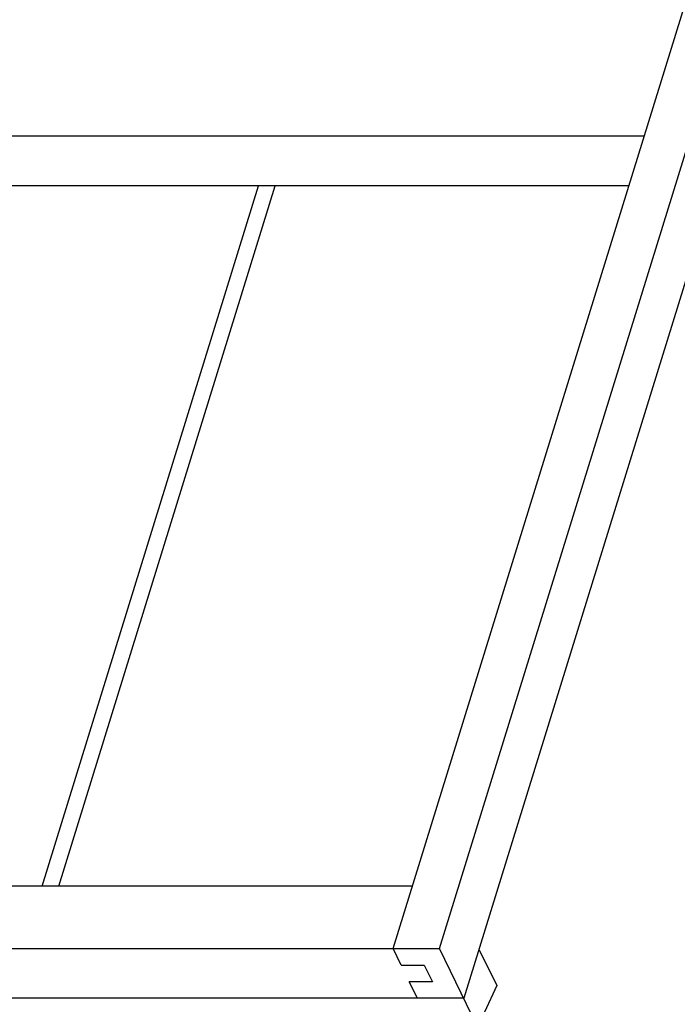
# Model space of a CAD drawing. Units: inches. Extents: x 0 to 17, y 0 to 11.
# Drawn here: x 5 to 6.2, y 5 to 6.8 of the extents above; entities that cross this region are included whole.
import ezdxf

# ---------------------------------------------------------------- set-up
doc = ezdxf.new("R2010")
doc.units = ezdxf.units.IN
doc.header["$LTSCALE"] = 0.935
doc.header["$MEASUREMENT"] = 0
doc.layers.get('0').update_dxf_attribs({"linetype": 'CONTINUOUS'})

msp = doc.modelspace()

# ---------------------------------------------------------------- linework, layer by layer
at = {"color": 7, "linetype": 'Continuous'}
for p, q in [((5.6773, 5.0915), (6.693, 8.3784)), ((5.7642, 5.0915), (6.7799, 8.3784)), ((6.8257, 8.2851), (5.81, 4.9983)), ((6.1488, 6.6175), (3.8248, 6.6175)), ((6.12, 6.5242), (3.8706, 6.5242)), ((5.0184, 5.209), (5.4248, 6.5242)), ((5.0496, 5.209), (5.456, 6.5242)), ((5.7136, 5.209), (3.3896, 5.209)), ((3.2663, 5.0915), (5.7642, 5.0915)), ((5.6925, 5.0605), (5.6773, 5.0915)), ((5.8578, 4.9008), (5.7642, 5.0915)), ((5.8385, 5.0907), (5.8721, 5.0223)), ((5.6925, 5.0605), (5.736, 5.0605)), ((5.736, 5.0605), (5.7513, 5.0294)), ((5.7513, 5.0294), (5.7078, 5.0294)), ((5.723, 4.9983), (5.7078, 5.0294)), ((5.8721, 5.0223), (5.8492, 4.972)), ((5.81, 4.9983), (3.3121, 4.9983))]:
    msp.add_line(p, q, dxfattribs=at)

doc.saveas('drawing.dxf')
